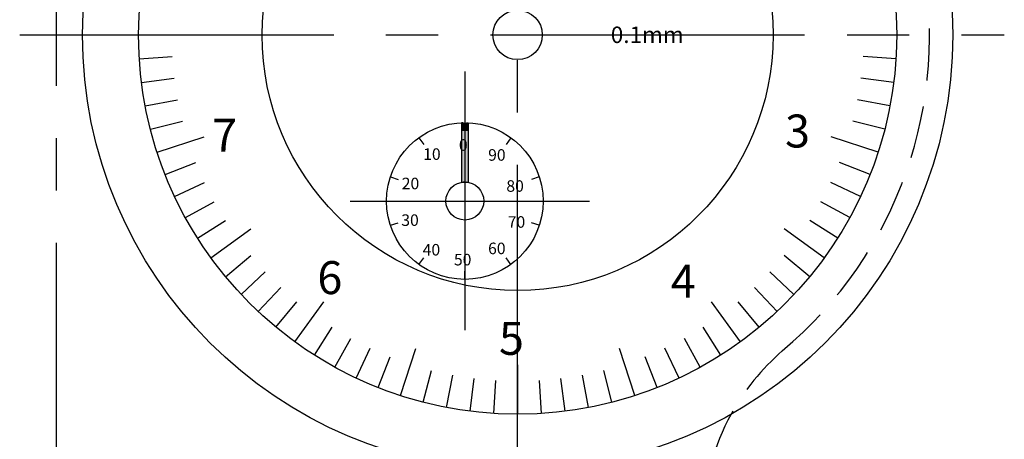
# Model space of a CAD drawing. Extents: x 30 to 572, y 24 to 402.
# Drawn here: x 369 to 429, y 232 to 258 of the extents above; entities that cross this region are included whole.
import ezdxf

# ---------------------------------------------------------------- set-up
doc = ezdxf.new("R2010")
doc.units = 0
doc.linetypes.add('CENTER2', pattern=[28.575, 19.05, -3.175, 3.175, -3.175])
doc.linetypes.add('HIDDEN2', pattern=[4.7625, 3.175, -1.5875])
doc.layers.get('DEFPOINTS').update_dxf_attribs({"linetype": 'CONTINUOUS'})
for name, color, linetype in [('中心線', 4, 'CENTER2'), ('外形線', 7, 'CONTINUOUS'), ('文字', 6, 'CONTINUOUS'), ('目盛', 72, 'CONTINUOUS'), ('針', 5, 'CONTINUOUS'), ('隠れ線2', 1, 'HIDDEN2')]:
    doc.layers.add(name, color=color, linetype=linetype)
doc.styles.add('STYLE3', font='romans.shx', dxfattribs={"bigfont": 'bigfont.shx'})

# ---------------------------------------------------------------- blocks, each defined once
blk = doc.blocks.new('*U20')
at = {"layer": '針', "linetype": 'CONTINUOUS'}
for p, q in [((396.345, 251.26), (396.245, 251.257)), ((396.245, 251.257), (396.245, 250.761)), ((396.445, 251.26), (396.445, 251.261)), ((396.445, 251.261), (396.445, 251.26)), ((396.445, 251.26), (396.445, 251.257)), ((396.445, 251.26), (396.445, 251.257)), ((396.445, 251.257), (396.445, 250.761)), ((396.445, 251.257), (396.445, 250.761)), ((396.545, 251.26), (396.645, 251.257)), ((396.645, 251.257), (396.645, 250.761)), ((396.245, 250.761), (396.245, 247.661)), ((396.645, 250.761), (396.645, 247.661)), ((396.245, 247.661), (396.245, 247.657)), ((396.345, 247.657), (396.245, 247.644)), ((396.245, 247.644), (396.245, 247.657)), ((396.445, 247.661), (396.345, 247.657)), ((396.445, 247.661), (396.546, 247.657)), ((396.645, 247.644), (396.546, 247.657)), ((396.645, 247.661), (396.645, 247.657)), ((396.645, 247.657), (396.645, 247.644))]:
    blk.add_line(p, q, dxfattribs=at)
for points in [[(396.345, 251.26), (396.245, 251.257), (396.445, 251.257)], [(396.245, 251.257), (396.245, 250.761), (396.445, 250.761)], [(396.445, 251.261), (396.345, 251.26), (396.445, 251.26)], [(396.445, 251.261), (396.445, 251.26), (396.545, 251.26)], [(396.445, 251.26), (396.445, 251.257), (396.645, 251.257)], [(396.445, 251.257), (396.445, 250.761), (396.645, 250.761)], [(396.245, 250.761), (396.245, 247.661), (396.445, 247.661)], [(396.445, 250.761), (396.445, 247.661), (396.645, 247.661)], [(396.245, 247.661), (396.245, 247.657), (396.345, 247.657)], [(396.445, 247.661), (396.546, 247.657), (396.645, 247.657)]]:
    blk.add_solid(points, dxfattribs=at)
at = {"layer": '針', "linetype": 'CONTINUOUS', "extrusion": (0, 0, -1)}
for points in [[(-396.245, 251.257), (-396.445, 251.257), (-396.445, 250.761)], [(-396.345, 251.26), (-396.445, 251.26), (-396.445, 251.257)], [(-396.445, 251.26), (-396.545, 251.26), (-396.645, 251.257)], [(-396.445, 251.257), (-396.645, 251.257), (-396.645, 250.761)], [(-396.245, 250.761), (-396.445, 250.761), (-396.445, 247.661)], [(-396.445, 250.761), (-396.645, 250.761), (-396.645, 247.661)], [(-396.245, 247.661), (-396.445, 247.661), (-396.345, 247.657)], [(-396.245, 247.657), (-396.345, 247.657), (-396.245, 247.644)], [(-396.445, 247.661), (-396.645, 247.661), (-396.645, 247.657)], [(-396.546, 247.657), (-396.645, 247.657), (-396.645, 247.644)]]:
    blk.add_solid(points, dxfattribs=at)

msp = doc.modelspace()

# ---------------------------------------------------------------- linework, layer by layer
at = {"layer": 'DEFPOINTS', "color": 0, "linetype": 'BYBLOCK'}
msp.add_point((399.645, 256.585), dxfattribs=at)
msp.add_point((399.645, 256.585), dxfattribs=at)
at = {"layer": '中心線'}
for p, q in [((399.645, 201.085), (399.645, 302.489)), ((371.645, 301.123), (371.645, 99.071)), ((369.435, 256.585), (429.175, 256.585)), ((396.445, 254.375), (396.445, 238.685)), ((389.486, 246.511), (404.014, 246.511))]:
    msp.add_line(p, q, dxfattribs=at)
at = {"layer": '外形線'}
for centre, radius in [((399.645, 256.585), 26.4), ((399.645, 256.585), 23), ((399.645, 256.585), 15.5), ((399.645, 256.585), 1.5), ((396.445, 246.511), 4.75), ((396.445, 246.511), 1.15)]:
    msp.add_circle(centre, radius, dxfattribs=at)
msp.add_arc((424.865, 226.835), 14, 151.19451, 256.70293, dxfattribs=at)
at = {"layer": '目盛'}
for p, q in [((376.645, 256.585), (379.645, 256.585)), ((419.645, 256.585), (422.645, 256.585)), ((376.691, 255.141), (378.687, 255.267)), ((422.6, 255.141), (420.604, 255.267)), ((376.827, 253.703), (378.811, 253.953)), ((422.464, 253.703), (420.48, 253.953)), ((377.053, 252.276), (379.017, 252.65)), ((422.238, 252.276), (420.273, 252.65)), ((377.368, 250.865), (379.305, 251.363)), ((396.445, 251.261), (396.445, 250.761)), ((421.923, 250.865), (419.985, 251.363)), ((377.771, 249.478), (380.624, 250.405)), ((393.653, 250.354), (393.947, 249.95)), ((399.237, 250.354), (398.943, 249.95)), ((421.519, 249.478), (418.666, 250.405)), ((378.26, 248.118), (380.12, 248.855)), ((421.03, 248.118), (419.17, 248.855)), ((391.928, 247.979), (392.403, 247.825)), ((400.963, 247.979), (400.487, 247.825)), ((378.834, 246.792), (380.644, 247.644)), ((420.456, 246.792), (418.647, 247.644)), ((379.49, 245.505), (381.243, 246.468)), ((419.8, 245.505), (418.048, 246.468)), ((380.226, 244.261), (381.914, 245.333)), ((391.928, 245.043), (392.403, 245.198)), ((400.963, 245.043), (400.487, 245.198)), ((419.065, 244.261), (417.376, 245.333)), ((381.038, 243.066), (383.465, 244.83)), ((418.253, 243.066), (415.826, 244.83)), ((381.923, 241.925), (383.464, 243.199)), ((417.367, 241.925), (415.826, 243.199)), ((393.653, 242.668), (393.947, 243.073)), ((399.237, 242.668), (398.943, 243.073)), ((382.879, 240.841), (384.337, 242.21)), ((396.445, 241.761), (396.445, 242.261)), ((416.411, 240.841), (414.954, 242.21)), ((383.901, 239.819), (385.27, 241.277)), ((415.39, 239.819), (414.021, 241.277)), ((384.984, 238.863), (386.259, 240.404)), ((386.126, 237.978), (387.889, 240.405)), ((413.164, 237.978), (411.401, 240.405)), ((414.306, 238.863), (413.031, 240.404)), ((387.321, 237.166), (388.393, 238.854)), ((411.969, 237.166), (410.898, 238.854)), ((388.565, 236.43), (389.528, 238.183)), ((410.726, 236.43), (409.762, 238.183)), ((389.852, 235.774), (390.704, 237.584)), ((392.538, 234.711), (393.465, 237.564)), ((406.753, 234.711), (405.826, 237.564)), ((409.438, 235.774), (408.587, 237.584)), ((391.178, 235.2), (391.915, 237.06)), ((399.645, 236.585), (399.645, 233.585)), ((408.112, 235.2), (407.376, 237.06)), ((393.925, 234.308), (394.423, 236.245)), ((405.365, 234.308), (404.868, 236.245)), ((395.335, 233.993), (395.71, 235.957)), ((396.763, 233.767), (397.013, 235.751)), ((398.201, 233.631), (398.327, 235.627)), ((401.089, 233.631), (400.964, 235.627)), ((402.528, 233.767), (402.277, 235.751)), ((403.955, 233.993), (403.58, 235.957))]:
    msp.add_line(p, q, dxfattribs=at)
at = {"layer": '針'}
for p, q in [((396.245, 251.257), (396.245, 247.644)), ((396.645, 251.257), (396.645, 247.644))]:
    msp.add_line(p, q, dxfattribs=at)
at = {"layer": '隠れ線2'}
for centre, radius, start, end in [((399.645, 256.585), 25, 309.96834, 133.59302), ((424.865, 226.835), 14, 130.86113, 151.19451)]:
    msp.add_arc(centre, radius, start, end, dxfattribs=at)

# ---------------------------------------------------------------- block references
at = {"layer": '針', "linetype": 'CONTINUOUS'}
msp.add_blockref('*U20', (0, 0), dxfattribs=at)

# ---------------------------------------------------------------- texts
at = {"layer": '文字', "style": 'STYLE3'}
for s, height, p in [('0.1mm', 1, (405.3, 256.094)), ('3', 2, (415.872, 249.758)), ('7', 2, (381.117, 249.503)), ('10', 0.7, (393.916, 249.008)), ('0', 0.7, (396.083, 249.56)), ('90', 0.7, (397.857, 248.957)), ('20', 0.7, (392.617, 247.226)), ('80', 0.7, (398.962, 247.073)), ('30', 0.7, (392.588, 245.004)), ('70', 0.7, (399.047, 244.893)), ('40', 0.7, (393.886, 243.207)), ('60', 0.7, (397.854, 243.289)), ('50', 0.7, (395.783, 242.609)), ('6', 2, (387.495, 240.868)), ('4', 2, (408.932, 240.66)), ('5', 2, (398.515, 237.185))]:
    msp.add_text(s, height=height, dxfattribs=at).set_placement(p)

doc.saveas('drawing.dxf')
